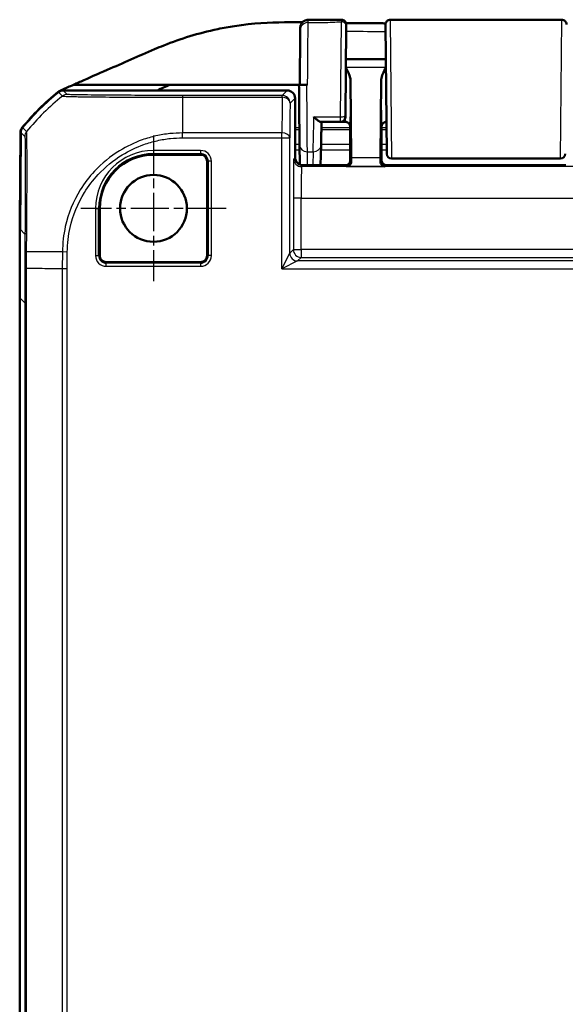
# Model space of a CAD drawing. Units: millimetres. Extents: x 1 to 845, y 1 to 593.
# Drawn here: x 578 to 612, y 399 to 462 of the extents above; entities that cross this region are included whole.
import ezdxf

# ---------------------------------------------------------------- set-up
doc = ezdxf.new("R2010")
doc.units = ezdxf.units.MM
doc.linetypes.add('CHAIN', pattern=[0.3543, 0.2362, -0.0295, 0.0591, -0.0295])
doc.linetypes.add('DASH_DOT', pattern=[0.37, 0.24, -0.06, 0.01, -0.06])
for name, color, linetype, lineweight in [('Mittelpunktmarkierung (ISO)', 1, 'DASH_DOT', 25), ('Sichtbar (ISO)', 7, 'Continuous', 50), ('Sichtbar schmal (ISO)', 1, 'Continuous', 25)]:
    doc.layers.add(name, color=color, linetype=linetype, lineweight=lineweight)

msp = doc.modelspace()

# ---------------------------------------------------------------- linework, layer by layer
at = {"layer": 'Mittelpunktmarkierung (ISO)', "linetype": 'CHAIN', "ltscale": 10.278568}
for p, q in [((586.0972989, 454.6487682), (586.0972989, 445.3987682)), ((590.7222989, 450.0237682), (581.4722989, 450.0237682))]:
    msp.add_line(p, q, dxfattribs=at)
at = {"layer": 'Sichtbar (ISO)'}
for p, q in [((598.3435859, 461.5983), (598.2942603, 455.9461502)), ((600.9217589, 453.4914956), (600.8501346, 461.6988201)), ((609.0175929, 462.0237682), (612.0446694, 462.0237682)), ((600.869116, 459.5237682), (598.3254817, 459.5237682)), ((581.0166585, 457.8868155), (587.1376945, 457.8868155)), ((595.3472989, 457.8868155), (587.1376945, 457.8868155)), ((595.3472989, 457.8859162), (595.3472989, 457.8868155)), ((595.3472989, 457.8868155), (595.3972989, 457.8868155)), ((595.8969659, 457.8858056), (595.8476699, 457.8858055)), ((598.6164309, 458.2110035), (598.6628014, 453.2364016)), ((600.5317963, 453.2364016), (600.5781669, 458.2110035)), ((594.5973179, 457.5237682), (580.3669505, 457.5237682)), ((595.0972989, 457.0237872), (595.0972989, 453.2650223)), ((598.2942603, 455.9461478), (598.2931694, 455.8211502)), ((596.740359, 455.5237682), (597.9931809, 455.5237682)), ((598.2972874, 455.5237682), (597.9931809, 455.5237682)), ((600.9040235, 455.5237682), (600.8973103, 455.5237682)), ((577.5981715, 449.1326751), (577.6473046, 454.8493237)), ((577.6699627, 454.8502143), (577.616338, 448.7054421)), ((587.9468133, 454.9237682), (587.9468415, 454.9237682)), ((598.5972989, 454.2737682), (598.5972989, 455.2237697)), ((598.5972989, 454.972298), (598.5972989, 452.9931963)), ((600.5972989, 455.2237697), (600.5972989, 453.0737568)), ((600.5972989, 453.0737568), (600.5972989, 454.972298)), ((595.3807319, 454.0553033), (595.3916098, 452.8093)), ((596.7131798, 452.7650417), (596.7467508, 454.0465781)), ((598.5972989, 454.2737682), (598.6060257, 453.6964179)), ((589.0972989, 453.4362795), (586.0972989, 453.4362795)), ((598.6060257, 453.6964179), (598.6060257, 453.0650299)), ((589.5098102, 447.0237682), (589.5098102, 453.0237682)), ((595.5972798, 452.7650417), (598.3060371, 452.7650417)), ((612.2973103, 452.7737682), (600.8972874, 452.7737682)), ((611.9727795, 453.1860019), (601.2218182, 453.1860019)), ((582.6847875, 450.0237682), (582.6847875, 447.0237682)), ((577.6193476, 449.0503078), (577.5972989, 449.0503078)), ((577.5972989, 449.0503078), (577.5972989, 444.3420097)), ((577.6022481, 449.0503078), (577.5981715, 449.1326751)), ((577.6200665, 449.1326751), (577.5981715, 449.1326751)), ((583.0972989, 446.6112569), (589.0972989, 446.6112569)), ((577.5972989, 444.3420097), (577.5972989, 208.7055267))]:
    msp.add_line(p, q, dxfattribs=at)
msp.add_circle((586.0972989, 450.0237682), 2.125, dxfattribs=at)
for centre, radius, start, end in [((598.0446184, 461.717932), 0.3, 359.5, 90.136678861), ((601.1499376, 461.7227053), 0.3, 90.030130012, 180.5), ((612.0446694, 461.7237682), 0.3, 359.5, 90), ((589.3962742, 445.6956897), 15, 128.535581664, 140.876964888), ((589.4184129, 445.6958797), 15, 128.626297598, 140.873702879), ((597.9931809, 455.8237682), 0.3, 270, 359.5), ((586.0972989, 450.0237682), 3.4125113, 90, 180), ((589.0972989, 453.0237682), 0.4125113, 0, 90), ((601.2218182, 453.4860019), 0.3, 180.503137056, 270), ((611.9727795, 453.4860019), 0.3, 270, 359.5), ((583.0972989, 447.0237682), 0.4125113, 180, 270), ((589.0972989, 447.0237682), 0.4125113, 270, 0)]:
    msp.add_arc(centre, radius, start, end, dxfattribs=at)
for centre, major_axis, ratio, start_param, end_param in [((580.3669885, 457.0237492), (-0.3535803, 0.3535803), 0.9999238505, 5.49782522, 6.1719516161), ((594.5972798, 457.0237492), (0.3535803, 0.3535803), 0.9999238505, 5.49782522, 7.0685453944), ((578.147312, 454.8449821), (-0.379441, 0.325683), 0.9999102455, 0.0264780507, 0.7006674395), ((578.1699627, 454.8458128), (-0.3535803, 0.3535803), 0.9999238505, 0.1025077026, 0.7766334409), ((595.5973179, 453.2650604), (-0.3535803, -0.3535803), 0.9999238505, 5.49782522, 7.0685453944), ((598.3060143, 453.0650528), (0.2121482, -0.2121482), 0.9999238505, 5.49782522, 7.0685453944), ((598.67473, 454.6964132), (0, -2), 0.0087268678, 5.5307194248, 5.7196693152), ((600.5198677, 454.6964132), (0, 2), 0.0087268678, 3.7051086456, 3.894058536), ((600.8973103, 453.0737796), (-0.2121482, -0.2121482), 0.9999238505, 5.49782522, 7.0685453944), ((1077.616338, 444.3039321), (-353.5803156, 353.5803156), 0.9999238505, 0.7766334409, 0.7853600872)]:
    msp.add_ellipse(centre, major_axis=major_axis, ratio=ratio, start_param=start_param, end_param=end_param, dxfattribs=at)
for points, knots in [([(594.4183612, 461.8617923), (593.4758897, 461.8505749), (592.4531666, 461.8039605), (590.8966145, 461.5640721), (590.5451415, 461.5001493), (588.9102296, 461.1603946), (587.846464, 460.8170576), (586.7620068, 460.3868351)], [-0.85784108054, -0.85784108054, -0.85784108054, -0.85784108054, -0.52439296379, -0.52439296379, -0.42616470086, -0.42616470086, -0.06609925234, -0.06609925234, -0.06609925234, -0.06609925234]), ([(595.3472989, 461.8641209), (595.3638968, 461.8640649), (595.380562, 461.864007), (595.3972989, 461.8639473), (595.408857, 461.8639061), (595.420427, 461.8638641), (595.4320036, 461.8638214)], [-0.0582639924713, -0.0582639924713, -0.0582639924713, -0.0582639924713, -0.0527123322297, -0.0527123322297, -0.0527123322297, -0.0488784561836, -0.0488784561836, -0.0488784561836, -0.0488784561836]), ([(595.4285045, 461.4627415), (595.4289409, 461.5126827), (595.4290947, 461.5302406), (595.4288252, 461.4992385), (595.4284003, 461.450477), (595.4277014, 461.3703305)], [0, 0, 0, 0, 0.08645210041, 0.08645210041, 0.17290775064, 0.17290775064, 0.17290775064, 0.17290775064]), ([(595.4285046, 461.4627469), (595.4285712, 461.4703759), (595.4286314, 461.4772589), (595.4287385, 461.4895133), (595.4287855, 461.4948847), (595.4288661, 461.5041015), (595.4288997, 461.5079468), (595.4289536, 461.5141036), (595.4289738, 461.516414), (595.4289942, 461.5187355), (595.4289993, 461.5193169), (595.4290047, 461.5199212), (595.429006, 461.5200745), (595.4290078, 461.5202738), (595.4290083, 461.5203283), (595.4290097, 461.5204746), (595.4290101, 461.5205204), (595.4290123, 461.5207501), (595.4290129, 461.5208259), (595.4290173, 461.521238), (595.4290187, 461.5213805), (595.4290234, 461.5217845), (595.4290247, 461.5218898), (595.4290287, 461.5222169), (595.4290317, 461.5224572), (595.4290423, 461.5232188), (595.429048, 461.5236395), (595.4290744, 461.5251619), (595.4290854, 461.5258892), (595.4291582, 461.5289621), (595.4291692, 461.5302097), (595.4294575, 461.5376717), (595.4294806, 461.5401742), (595.4304989, 461.5550273), (595.4305606, 461.5600888), (595.4343086, 461.5892809), (595.4346489, 461.599786), (595.4482207, 461.6544973), (595.4512875, 461.676996), (595.4936637, 461.7639336), (595.512058, 461.8039483), (595.5981084, 461.8930016), (595.6381652, 461.9282315), (595.7285737, 461.9752115), (595.7637833, 461.9895382), (595.8423279, 462.0099798), (595.8856174, 462.0158915), (595.9291443, 462.0158779)], [0.000000000001, 0.000000000001, 0.000000000001, 0.000000000001, 0.013205681188, 0.013205681188, 0.026411362375, 0.026411362375, 0.039617043562, 0.039617043562, 0.052822724749, 0.052822724749, 0.059425565343, 0.059425565343, 0.062726985639, 0.062726985639, 0.064377695788, 0.064377695788, 0.065203050862, 0.065203050862, 0.065615728399, 0.065615728399, 0.065777957097, 0.065777957097, 0.065824199201, 0.065824199201, 0.065890221666, 0.065890221666, 0.06594394227, 0.06594394227, 0.065979687217, 0.065979687217, 0.066004046577, 0.066004046577, 0.066016226256, 0.066016226256, 0.066022316096, 0.066022316096, 0.066025361016, 0.066025361016, 0.066026883476, 0.066026883476, 0.066027644706, 0.066027644706, 0.066028025321, 0.066028025321, 0.066028215629, 0.066028215629, 0.066028405936, 0.066028405936, 0.066028405936, 0.066028405936]), ([(595.9291443, 462.0158779), (596.0709752, 462.0158337), (596.2122888, 462.0157883), (596.494377, 462.0157719), (596.6351505, 462.0158005), (596.9165529, 462.0159646), (597.0571819, 462.0160998), (597.3386016, 462.0164755), (597.4793929, 462.0167157), (597.7613459, 462.0172751), (597.9025079, 462.0175938), (598.0439028, 462.0179311)], [0.06159088192, 0.06159088192, 0.06159088192, 0.06159088192, 0.1041185723, 0.1041185723, 0.14664626268, 0.14664626268, 0.18917395306, 0.18917395306, 0.23170164345, 0.23170164345, 0.27422933383, 0.27422933383, 0.27422933383, 0.27422933383]), ([(598.3348102, 461.7940157), (598.4574351, 461.7939886), (598.5800865, 461.7939903), (598.9008653, 461.7940063), (599.0990353, 461.7940251), (599.4954603, 461.7939131), (599.6937153, 461.7937796), (600.090204, 461.7933087), (600.2884377, 461.7929685), (600.6104034, 461.7923675), (600.7342151, 461.792132), (600.858025, 461.7918936)], [0.30049344659, 0.30049344659, 0.30049344659, 0.30049344659, 0.33729972574, 0.33729972574, 0.3967348453, 0.3967348453, 0.45616996487, 0.45616996487, 0.51560508443, 0.51560508443, 0.55274699225, 0.55274699225, 0.55274699225, 0.55274699225]), ([(598.3435859, 461.5983), (598.3441862, 461.6670904), (598.3445262, 461.7060494), (598.3446027, 461.7148208), (598.344607, 461.7153084), (598.3446069, 461.715301)], [0, 0, 0, 0, 0.08595495646, 0.08595495646, 0.096821063773, 0.096821063773, 0.096821063773, 0.096821063773]), ([(601.1497799, 462.0227053), (601.6747252, 462.0229813), (602.1994663, 462.0231536), (603.2487398, 462.0234058), (603.7732721, 462.0234847), (604.8222471, 462.0236042), (605.3466887, 462.023644), (606.3955393, 462.0237063), (606.9199466, 462.0237284), (607.9687637, 462.0237594), (608.4931733, 462.0237682), (609.0175929, 462.0237682)], [0.58403002872, 0.58403002872, 0.58403002872, 0.58403002872, 0.74134137084, 0.74134137084, 0.89865271296, 0.89865271296, 1.05596405508, 1.05596405508, 1.2132753972, 1.2132753972, 1.37058673933, 1.37058673933, 1.37058673933, 1.37058673933]), ([(595.4277014, 461.3703305), (595.4267313, 461.2590908), (595.4252547, 461.0898084), (595.420269, 460.5183045), (595.4160625, 460.0361908), (595.4069248, 458.9889904), (595.4021588, 458.4428177), (595.3972989, 457.885916)], [0.2818240413, 0.2818240413, 0.2818240413, 0.2818240413, 0.5818143822, 0.5818143822, 1.0617989325, 1.0617989325, 1.4812304745, 1.4812304745, 1.4812304745, 1.4812304745]), ([(586.1619763, 460.1415318), (585.156799, 459.7191377), (584.1659781, 459.2656458), (582.4436884, 458.5210683), (582.2763737, 458.4502195), (581.4301311, 458.0718384), (581.2190293, 457.9766942), (581.0166585, 457.8868155)], [-0.58900449733, -0.58900449733, -0.58900449733, -0.58900449733, -0.34322849305, -0.34322849305, -0.16592814588, -0.16592814588, -0.09683806943, -0.09683806943, -0.09683806943, -0.09683806943]), ([(598.6164309, 458.2110035), (598.6160845, 458.2481631), (598.6121531, 458.2855454), (598.5684775, 458.5331855), (598.4424011, 458.7560819), (598.3206238, 458.9671179)], [0, 0, 0, 0, 0.01631174133, 0.01631174133, 0.10944241095, 0.10944241095, 0.10944241095, 0.10944241095]), ([(600.8739738, 458.9671179), (600.7987008, 458.8366744), (600.7237824, 458.7052197), (600.6210345, 458.4645797), (600.5793318, 458.3359778), (600.5781669, 458.2110035)], [0.00201833549, 0.00201833549, 0.00201833549, 0.00201833549, 0.0635417967, 0.0635417967, 0.11521917438, 0.11521917438, 0.11521917438, 0.11521917438]), ([(595.8476699, 457.8858056), (595.7827498, 457.8858056), (595.7184612, 457.8858083), (595.598194, 457.8858192), (595.5434009, 457.8858272), (595.4505448, 457.8858473), (595.4134365, 457.8858594), (595.3744573, 457.8858795), (595.3643215, 457.8858866), (595.3507241, 457.8859012), (595.3472989, 457.8859087), (595.3472989, 457.8859162)], [0, 0, 0, 0, 0.019476030991, 0.019476030991, 0.038995774674, 0.038995774674, 0.05858784555, 0.05858784555, 0.068762162376, 0.068762162376, 0.078940283585, 0.078940283585, 0.078940283585, 0.078940283585]), ([(595.3807319, 454.0553016), (595.3794062, 454.2071625), (595.3778179, 454.3891032), (595.3741983, 454.8037768), (595.372167, 455.0364912), (595.3677663, 455.540693), (595.3653969, 455.8121579), (595.3604425, 456.3798386), (595.3578575, 456.6760289), (595.3526052, 457.2778595), (595.3499382, 457.5834727), (595.3472989, 457.8859162)], [0.5235987798, 0.5235987798, 0.5235987798, 0.5235987798, 0.7513895902, 0.7513895902, 0.9791804006, 0.9791804006, 1.206971211, 1.206971211, 1.4347620214, 1.4347620214, 1.6625528318, 1.6625528318, 1.6625528318, 1.6625528318]), ([(595.8476699, 457.8858061), (595.7996693, 457.8858071), (595.7525285, 457.8858097), (595.6476326, 457.8858192), (595.5929299, 457.8858272), (595.5002671, 457.8858473), (595.4632556, 457.8858593), (595.4243805, 457.8858793), (595.4142732, 457.8858865), (595.4007134, 457.8859011), (595.3972989, 457.8859085), (595.3972989, 457.885916)], [0.004947731702, 0.004947731702, 0.004947731702, 0.004947731702, 0.019471682792, 0.019471682792, 0.038962691298, 0.038962691298, 0.058514455549, 0.058514455549, 0.068669102951, 0.068669102951, 0.078829524335, 0.078829524335, 0.078829524335, 0.078829524335]), ([(580.0512662, 457.4290109), (580.0875252, 457.4578894), (580.1257411, 457.4842228), (580.2055011, 457.5313982), (580.246948, 457.5521893), (580.2896814, 457.5700433)], [-0.027800079414, -0.027800079414, -0.027800079414, -0.027800079414, -0.013893943554, -0.013893943554, 0, 0, 0, 0]), ([(596.2983638, 455.8362682), (596.2993936, 455.8352322), (596.3004234, 455.8341976), (596.3511955, 455.7832589), (596.4010986, 455.7364879), (596.4957773, 455.6553112), (596.5410417, 455.6201452), (596.6278754, 455.5622318), (596.6694847, 455.5400834), (596.7172697, 455.5259046), (596.7295734, 455.5237682), (596.740359, 455.5237682)], [-0.000455905908, -0.000455905908, -0.000455905908, -0.000455905908, 0, 0, 0.022021553733, 0.022021553733, 0.043059189093, 0.043059189093, 0.06531942204, 0.06531942204, 0.074050455725, 0.074050455725, 0.074050455725, 0.074050455725]), ([(596.7854409, 455.5237682), (596.7822443, 455.4017118), (596.7791443, 455.2833431), (596.7731717, 455.0552958), (596.7702992, 454.9456176), (596.7648135, 454.7361702), (596.7622004, 454.6364015), (596.7572627, 454.4478821), (596.754938, 454.3591318), (596.750603, 454.1936356), (596.7485927, 454.11689), (596.7467507, 454.0465731)], [-1.05119249352, -1.05119249352, -1.05119249352, -1.05119249352, -0.94571780065, -0.94571780065, -0.84024310778, -0.84024310778, -0.73476841491, -0.73476841491, -0.62929372204, -0.62929372204, -0.52381902917, -0.52381902917, -0.52381902917, -0.52381902917]), ([(598.5531965, 455.3800917), (598.5485915, 455.3876502), (598.5430068, 455.3961208), (598.5284417, 455.4152456), (598.5194687, 455.4259314), (598.4957584, 455.4492808), (598.4809714, 455.462014), (598.4426577, 455.4871673), (598.4189288, 455.4995788), (598.3626583, 455.5180496), (598.3300933, 455.5237682), (598.2972874, 455.5237682)], [-1.585119310876, -1.585119310876, -1.585119310876, -1.585119310876, -1.58225471406, -1.58225471406, -1.579390117244, -1.579390117244, -1.576525520427, -1.576525520427, -1.573660923611, -1.573660923611, -1.570796326795, -1.570796326795, -1.570796326795, -1.570796326795]), ([(598.5531964, 455.3800917), (598.5670054, 455.3574251), (598.5783139, 455.3322907), (598.5916953, 455.2850031), (598.5952792, 455.2643745), (598.5966548, 455.2434173)], [0.038700121998, 0.038700121998, 0.038700121998, 0.038700121998, 0.047448706303, 0.047448706303, 0.05385547684, 0.05385547684, 0.05385547684, 0.05385547684]), ([(600.597943, 455.2434173), (600.5997738, 455.271312), (600.6054945, 455.2983262), (600.6217471, 455.3440057), (600.6308589, 455.362787), (600.6414021, 455.3800921)], [0.001968507911, 0.001968507911, 0.001968507911, 0.001968507911, 0.01035525157, 0.01035525157, 0.016988709653, 0.016988709653, 0.016988709653, 0.016988709653]), ([(600.8973103, 455.5237682), (600.8652574, 455.5237682), (600.8334206, 455.51832), (600.7774252, 455.5003614), (600.7534654, 455.4880178), (600.7147528, 455.4628944), (600.6997952, 455.4501287), (600.675815, 455.4266942), (600.6667402, 455.4159553), (600.6520151, 455.3967314), (600.6463717, 455.3882138), (600.6416132, 455.3804392), (600.6415069, 455.3802652), (600.6414012, 455.3800917)], [1.570796326795, 1.570796326795, 1.570796326795, 1.570796326795, 1.573595175205, 1.573595175205, 1.576459772021, 1.576459772021, 1.579324368837, 1.579324368837, 1.582188965653, 1.582188965653, 1.585053562469, 1.585053562469, 1.585119310874, 1.585119310874, 1.585119310874, 1.585119310874]), ([(600.9218298, 453.4833675), (600.9218282, 453.4835474), (600.9218281, 453.4835586), (600.9218221, 453.4842541), (600.9218175, 453.4847737), (600.9217997, 453.4868191), (600.921782, 453.4888397), (600.9217589, 453.4914956)], [0, 0, 0, 0, 0.0014468461909, 0.0014468461909, 0.0028863445321, 0.0028863445321, 0.0057127167622, 0.0057127167622, 0.0057127167622, 0.0057127167622]), ([(598.6654069, 453.0056488), (598.6666192, 452.9178188), (598.6266536, 452.8371463), (598.5274847, 452.7321754), (598.4445525, 452.6981021), (598.3745891, 452.6964894)], [0.23157927628, 0.23157927628, 0.23157927628, 0.23157927628, 0.28090738887, 0.28090738887, 0.34018792873, 0.34018792873, 0.34018792873, 0.34018792873]), ([(600.8200086, 452.6964894), (600.7548474, 452.6979914), (600.6835514, 452.7230745), (600.570594, 452.8279368), (600.5278328, 452.9073523), (600.5291909, 453.0056488)], [0, 0, 0, 0, 0.05521164759, 0.05521164759, 0.11041895815, 0.11041895815, 0.11041895815, 0.11041895815])]:
    msp.add_open_spline(points, degree=3, knots=knots, dxfattribs=at)
for points in [[(595.3472989, 461.8641209), (594.9977379, 461.8652995), (594.7142336, 461.8653139), (594.4183612, 461.8617923)], [(595.569397, 461.8632845), (595.5197996, 461.8634865), (595.474014, 461.8636665), (595.4320036, 461.8638214)], [(600.8499492, 461.7200739), (600.8499492, 461.7200644), (600.8500111, 461.7129702), (600.8501346, 461.6988201)], [(586.7620068, 460.3868351), (586.5631675, 460.308056), (586.3636639, 460.2262846), (586.1619763, 460.1415318)], [(580.2896814, 457.5700433), (580.5353209, 457.672671), (580.7754416, 457.7784361), (581.0166585, 457.8868155)], [(587.1376945, 457.8868155), (586.8807873, 457.7751709), (586.6173457, 457.6566596), (586.3232976, 457.5233032)], [(598.5966548, 455.2434173), (598.5970838, 455.2368805), (598.5972989, 455.2303278), (598.5972989, 455.2237697)], [(600.5972989, 455.2237697), (600.5972989, 455.2303329), (600.5975142, 455.2368856), (600.597943, 455.2434173)]]:
    msp.add_open_spline(points, degree=3, dxfattribs=at)
at = {"layer": 'Sichtbar schmal (ISO)'}
for p, q in [((597.9942717, 455.8362682), (598.0435973, 461.892143)), ((601.1501232, 461.9998431), (601.2217474, 453.2062811)), ((611.9728503, 453.2062811), (612.0446694, 462.0237682)), ((600.8738284, 458.9837798), (598.3207693, 458.9837798)), ((580.0548394, 457.4143903), (580.3084025, 457.1608272)), ((580.6205897, 457.270129), (580.3669505, 457.5237682)), ((594.2803018, 457.2067521), (587.9467615, 457.2067521)), ((594.5973179, 457.5237682), (594.2803018, 457.2067521)), ((594.2803018, 457.0946494), (594.2803018, 457.2067521)), ((587.9467609, 457.0946494), (594.2803018, 457.0946494)), ((594.7802828, 456.7067712), (595.0972989, 457.0237872)), ((596.2983638, 455.8362682), (597.9942717, 455.8362682)), ((597.9931809, 455.5237682), (597.9942717, 455.8362682)), ((577.6699627, 454.8502143), (577.9235977, 454.5965793)), ((578.0357101, 454.9077084), (577.7820599, 455.1613585)), ((594.2612954, 454.821882), (587.9468452, 454.821882)), ((587.9468458, 454.5097627), (587.9468458, 454.821882)), ((594.2612954, 454.5097627), (594.2612954, 454.821882)), ((596.7727963, 455.0409641), (598.5972989, 455.0409641)), ((598.5972989, 455.145586), (596.7755364, 455.145586)), ((600.9073238, 455.145586), (600.5972989, 455.145586)), ((600.5972989, 455.0409641), (600.9082369, 455.0409641)), ((587.9468458, 454.5097627), (594.2612954, 454.5097627)), ((594.2612954, 446.1790379), (594.2612954, 454.5097627)), ((594.2612954, 454.5097627), (594.7612764, 454.5097627)), ((594.7612764, 447.1789998), (594.7612764, 454.5097627)), ((595.38042, 454.0910354), (595.0972989, 454.0910354)), ((598.5972989, 454.0910354), (596.7479154, 454.0910354)), ((600.9165268, 454.0910354), (600.5972989, 454.0910354)), ((589.0972989, 453.7070344), (586.0972989, 453.7070344)), ((586.0972989, 453.7070344), (586.0972989, 453.5077955)), ((586.0972989, 453.5077955), (589.0972989, 453.5077955)), ((586.0972989, 453.5077955), (586.0972989, 453.4362795)), ((589.0972989, 453.7070344), (589.0972989, 453.5077955)), ((589.0972989, 453.5077955), (589.0972989, 453.4362795)), ((595.0972989, 453.7523585), (595.3833767, 453.7523585)), ((595.8882349, 452.7650417), (595.8807129, 453.6266539)), ((595.8807129, 453.6266539), (596.2469222, 453.6266539)), ((596.2469222, 453.6266539), (596.2243514, 452.7650417)), ((596.7390435, 453.7523585), (598.5972989, 453.7523585)), ((600.5972989, 453.7523585), (600.9194824, 453.7523585)), ((589.5098102, 453.0237682), (589.5813262, 453.0237682)), ((589.7805651, 453.0237682), (589.5813262, 453.0237682)), ((589.5813262, 453.0237682), (589.5813262, 447.0237682)), ((589.7805651, 447.0237682), (589.7805651, 453.0237682)), ((595.0972989, 453.2650223), (595.0098779, 453.1776013)), ((595.5098588, 452.6776203), (595.5972798, 452.7650413)), ((598.3060371, 452.7650413), (598.3745891, 452.6964894)), ((598.6654069, 453.0056488), (598.6060257, 453.0650299)), ((600.5317963, 453.2364016), (598.6628014, 453.2364016)), ((600.5972989, 453.0737568), (600.5291909, 453.0056488)), ((600.8200086, 452.6964894), (600.8972874, 452.7737682)), ((601.2217474, 453.2062811), (601.2218182, 453.1860019)), ((611.9728503, 453.2062811), (601.2217474, 453.2062811)), ((611.9727795, 453.1860019), (611.9728503, 453.2062811)), ((729.6847389, 452.6776203), (595.5098588, 452.6776203)), ((598.3745891, 452.6964894), (600.8200086, 452.6964894)), ((595.488232, 450.6776965), (594.9882511, 450.6776965)), ((594.9882511, 450.6776965), (594.9882511, 447.4059745)), ((595.488232, 447.4059745), (595.488232, 450.6776965)), ((595.488232, 450.6776965), (729.7063657, 450.6776965)), ((582.4140326, 450.0237682), (582.4140326, 447.0237682)), ((582.4140326, 450.0237682), (582.6132716, 450.0237682)), ((582.6132716, 447.0237682), (582.6132716, 450.0237682)), ((582.6132716, 450.0237682), (582.6847875, 450.0237682)), ((577.9326224, 448.3891578), (577.616338, 448.7054421)), ((580.308589, 447.2499545), (580.2992019, 446.1743018)), ((580.620654, 447.2442982), (580.3105363, 447.2503613)), ((580.6113044, 446.1729401), (580.6206539, 447.2442947)), ((594.2612954, 446.1790379), (594.7612764, 447.1789998)), ((594.9882511, 447.4059745), (594.7612764, 447.1789998)), ((594.9882511, 447.4059745), (595.488232, 447.4059745)), ((729.7063657, 447.4059745), (595.488232, 447.4059745)), ((595.488232, 447.4059745), (595.488232, 446.9059936)), ((582.4140326, 447.0237682), (582.6132716, 447.0237682)), ((582.6847875, 447.0237682), (582.6132716, 447.0237682)), ((583.0972989, 446.5397409), (583.0972989, 446.6112569)), ((583.0972989, 446.340502), (583.0972989, 446.5397409)), ((589.0972989, 446.5397409), (583.0972989, 446.5397409)), ((589.0972989, 446.6112569), (589.0972989, 446.5397409)), ((589.0972989, 446.5397409), (589.0972989, 446.340502)), ((589.5813262, 447.0237682), (589.5098102, 447.0237682)), ((589.7805651, 447.0237682), (589.5813262, 447.0237682)), ((595.2612573, 446.6790188), (594.2612954, 446.1790379)), ((595.2612573, 446.6790188), (595.488232, 446.9059936)), ((729.9333404, 446.6790188), (595.2612573, 446.6790188)), ((595.488232, 446.9059936), (729.7063657, 446.9059936)), ((580.299185, 446.174302), (580.299185, 206.8732346)), ((580.6113044, 206.8745964), (580.6113044, 446.1729401)), ((583.0972989, 446.340502), (589.0972989, 446.340502)), ((594.2612954, 446.1790379), (730.9333023, 446.1790379)), ((577.5972989, 444.3420097), (577.9143149, 444.0249936)), ((577.9143149, 444.0249936), (578.0264176, 444.0249936)), ((577.9143149, 444.0249936), (577.9143149, 209.0225427)), ((578.0264176, 209.0225427), (578.0264176, 444.0249936))]:
    msp.add_line(p, q, dxfattribs=at)
for centre, radius, start, end in [((586.0972989, 450.0237682), 3.6832662, 90, 180), ((586.0972989, 450.0237682), 3.4840273, 90, 180), ((589.0972989, 453.0237682), 0.6832662, 0, 90), ((589.0972989, 453.0237682), 0.4840273, 0, 90), ((583.0972989, 447.0237682), 0.6832662, 180, 270), ((583.0972989, 447.0237682), 0.4840273, 180, 270), ((589.0972989, 447.0237682), 0.6832662, 270, 0), ((589.0972989, 447.0237682), 0.4840273, 270, 0)]:
    msp.add_arc(centre, radius, start, end, dxfattribs=at)
for centre, major_axis, ratio, start_param, end_param in [((595.9276823, 461.3659672), (-0.499981, 0.0043599), 0.9605469306, 4.7207649735, 6.2831783963), ((598.0435973, 461.600918), (0.2999886, -0.002618), 0.9707478242, 0, 1.5792677121), ((601.1501232, 461.7014381), (-0.2999886, -0.002618), 0.9946829064, 4.7037087322, 6.2831853072), ((598.2972874, 457.5237682), (0, -2), 0.010035898, 0, 2.0101897498), ((600.8973103, 457.5237682), (0, 2), 0.010035898, 1.1314029037, 3.1415926536), ((598.597276, 457.5237682), (0, 2.3), 0.0087268678, 3.1427308976, 5.0158217954), ((600.5973217, 457.5237682), (0, -2.3), 0.0087268678, 4.4089561654, 6.2820470632), ((589.6704873, 445.4438053), (10.6993821, 10.5130028), 0.9998503591, 1.4683468775, 1.6821849351), ((580.6205897, 456.770148), (0.3535534, 0.3535534), 0.9999238505, 0.7858414157, 1.4595626357), ((587.9493637, 456.706776), (0.0000422, 0.5), 0.0096636347, 0.0087270538, 0.6810871099), ((594.2803018, 456.7067712), (0.3535534, -0.3535534), 0.9999238505, 0.7854362396, 2.356156414), ((587.9471993, 445.4583019), (0.000561, -15), 0.00001, 3.825052672, 4.0388100844), ((594.3601524, 445.4583019), (0, -15), 0.0084359722, 3.8244759325, 4.0382323399), ((594.2803018, 456.7067712), (0.4999712, -0.0053639), 0.7757387239, 0.0138289442, 1.5791185168), ((594.8601334, 445.4583019), (0, 14.5), 0.0087268678, 0.6828832792, 0.8966396865), ((597.9942717, 455.9487682), (0.2999886, -0.002618), 0.374987729, 4.715661437, 6.2831853072), ((596.3376213, 457.5237682), (-0.1047437, -4.5), 0.00001, 0.5235935267, 1.1863961717), ((578.4235324, 454.5917125), (-0.4520494, -0.2136617), 0.9997954985, 5.1605340843, 5.8317967247), ((594.2612954, 454.5097627), (0.4999878, -0.0034865), 0.624229413, 0.0111703251, 1.5751491356), ((595.8807129, 454.0596666), (-0.4999809, -0.0043649), 0.8660171532, 6.2831814632, 7.8464212778), ((596.2469222, 454.0596666), (0.4998285, -0.0130935), 0.8659511272, 4.7350694689, 6.2831968353), ((601.2217474, 453.4941136), (-0.2999886, -0.002618), 0.9594386679, 0, 1.562423628), ((611.9728503, 453.4941136), (0.2999886, -0.0026107), 0.9594386841, 4.7207383119, 6.2831599225), ((595.0100683, 450.6776965), (0, -2.5), 0.0087268678, 3.1503192812, 4.7123889804), ((595.5098588, 453.1776013), (-0.3535534, 0.3535534), 0.9999238505, 0.7854362396, 2.356156414), ((595.5100492, 450.6776965), (0, 2), 0.0109085847, 0.0087266343, 1.5707963268), ((578.432584, 448.3847947), (-0.4999865, 0.0036793), 0.1535629119, 5.6050792651, 6.2742771805), ((578.4248223, 447.2657918), (-0.4999896, 0.0032317), 0.0027812283, 5.6003010479, 6.2744021961), ((589.6712781, 447.1651152), (14.9994288, -0.1308981), 0.0002672351, 2.2447556496, 2.4585385469), ((595.2612573, 447.1789998), (0.3535534, -0.3535534), 0.9999238505, 3.9270288932, 5.4977490676), ((595.488232, 447.4059745), (0.3535534, -0.3535534), 0.9999238505, 3.9270288932, 5.4977490676)]:
    msp.add_ellipse(centre, major_axis=major_axis, ratio=ratio, start_param=start_param, end_param=end_param, dxfattribs=at)
for points, knots in [([(595.8969659, 457.8858056), (595.9019342, 458.5262891), (595.9068141, 459.1554118), (595.9160434, 460.345335), (595.9202499, 460.8877128), (595.9252357, 461.5306548), (595.9267123, 461.7210974), (595.9276823, 461.8462421)], [-1.4902565184, -1.4902565184, -1.4902565184, -1.4902565184, -1.0617989325, -1.0617989325, -0.5818143822, -0.5818143822, -0.2818240413, -0.2818240413, -0.2818240413, -0.2818240413]), ([(595.9276823, 461.8462421), (595.9284237, 461.9369342), (595.9288914, 461.9921117), (595.9291091, 462.0137965), (595.9291346, 462.0158525), (595.9291439, 462.0158308)], [-0.17290775064, -0.17290775064, -0.17290775064, -0.17290775064, -0.08645210041, -0.08645210041, -0.06602840594, -0.06602840594, -0.06602840594, -0.06602840594]), ([(595.9276823, 461.8462421), (595.9879001, 461.84582), (596.0481185, 461.8453851), (596.3738173, 461.8433923), (596.6392982, 461.8435168), (597.2843919, 461.8552168), (597.664332, 461.8718401), (598.0435973, 461.892143)], [0.0615786438, 0.0615786438, 0.0615786438, 0.0615786438, 0.07964404489, 0.07964404489, 0.15928808977, 0.15928808977, 0.27317297225, 0.27317297225, 0.27317297225, 0.27317297225]), ([(598.0439027, 462.0179171), (598.0439291, 462.0179252), (598.0439513, 462.017401), (598.0441105, 462.0079724), (598.0439852, 461.966092), (598.0435973, 461.892143)], [-0.096821079288, -0.096821079288, -0.096821079288, -0.096821079288, -0.08595495646, -0.08595495646, 0, 0, 0, 0]), ([(601.1501232, 461.9998431), (603.1048225, 462.022993), (605.0594246, 462.0212737), (607.0140759, 462.022899), (607.681915, 462.0234543), (608.349754, 462.0238045), (609.0175929, 462.0238025)], [0.58383823785, 0.58383823785, 0.58383823785, 0.58383823785, 1.17023467115, 1.17023467115, 1.17023467115, 1.37058673933, 1.37058673933, 1.37058673933, 1.37058673933]), ([(598.3408409, 461.2837594), (599.070004, 461.2836038), (599.7991704, 461.2836338), (600.6368146, 461.2820611), (600.7452949, 461.2818546), (600.8537752, 461.281646)], [0.30110540402, 0.30110540402, 0.30110540402, 0.30110540402, 0.51985511862, 0.51985511862, 0.55239928327, 0.55239928327, 0.55239928327, 0.55239928327]), ([(595.8807129, 453.6266539), (595.8789669, 453.8516496), (595.8767643, 454.135504), (595.8701051, 454.9937907), (595.8650829, 455.6411366), (595.8557926, 456.8386871), (595.8517027, 457.3659149), (595.8476699, 457.8858055)], [0.5235987789, 0.5235987789, 0.5235987789, 0.5235987789, 0.8235930674, 0.8235930674, 1.3035839291, 1.3035839291, 1.6513361321, 1.6513361321, 1.6513361321, 1.6513361321]), ([(580.308351, 457.1607861), (580.3083516, 457.1607844), (580.3083522, 457.1607828), (580.3083529, 457.1607811), (580.3094382, 457.1579548), (580.3354539, 457.1569327), (580.4200858, 457.1516164), (580.4762661, 457.1486433), (580.7015236, 457.1401492), (580.9227698, 457.1340965), (581.4744455, 457.1238232), (581.7943495, 457.1196566), (582.7092368, 457.1090528), (583.3655936, 457.1055412), (584.6858308, 457.1006361), (585.3152949, 457.0981741), (586.2466156, 457.0971601), (586.5271545, 457.0969743), (587.0870315, 457.0970487), (587.3630836, 457.0969718), (587.7503511, 457.0968861), (587.8515297, 457.0966711), (587.9463542, 457.095219), (587.9463988, 457.0952183), (587.9464433, 457.0952176), (587.9464879, 457.095217)], [-1.1388687165, -1.1388687165, -1.1388687165, -1.1388687165, -1.138814107, -1.138814107, -1.138814107, -1.045784056, -1.045784056, -0.962232086, -0.962232086, -0.7875456813, -0.7875456813, -0.6278134528, -0.6278134528, -0.386481507, -0.386481507, -0.1920007857, -0.1920007857, -0.1095544429, -0.1095544429, -0.0293163468, -0.0293163468, 0, 0, 0, 0.0000137832, 0.0000137832, 0.0000137832, 0.0000137832]), ([(587.9493637, 457.2067569), (587.8516471, 457.2067652), (587.753813, 457.2067631), (587.3884946, 457.2068593), (587.1219953, 457.2070999), (586.5855181, 457.2078101), (586.3161806, 457.2083046), (585.4227242, 457.2104001), (584.8191164, 457.2125871), (583.5545913, 457.2190412), (582.9257327, 457.2236228), (582.0474532, 457.232505), (581.7405896, 457.2364072), (581.2102035, 457.2450394), (580.9967774, 457.2497983), (580.7796786, 457.2571393), (580.7252707, 457.2595532), (580.6440859, 457.2646841), (580.6216184, 457.2674051), (580.6203951, 457.2701112), (580.6203924, 457.2701171), (580.6203898, 457.2701231), (580.6203871, 457.270129)], [0, 0, 0, 0, 0.0293163468, 0.0293163468, 0.1095544429, 0.1095544429, 0.1920007857, 0.1920007857, 0.386481507, 0.386481507, 0.6278134528, 0.6278134528, 0.7875456813, 0.7875456813, 0.962232086, 0.962232086, 1.045784056, 1.045784056, 1.138814107, 1.138814107, 1.138814107, 1.1390180907, 1.1390180907, 1.1390180907, 1.1390180907]), ([(578.0435679, 448.4358252), (578.0490661, 449.1592053), (578.0545099, 449.8756674), (578.0636754, 451.3628247), (578.0660892, 452.1110126), (578.0661253, 453.3252473), (578.061727, 453.8012379), (578.0554294, 454.3890697), (578.0524379, 454.5676527), (578.0464947, 454.7434708), (578.0446099, 454.7854808), (578.0390698, 454.874327), (578.032771, 454.893682), (578.0351397, 454.9064633), (578.0351407, 454.9064686), (578.0351416, 454.9064739), (578.0351426, 454.9064792)], [-1.0275029965, -1.0275029965, -1.0275029965, -1.0275029965, -0.8170429368, -0.8170429368, -0.5574798812, -0.5574798812, -0.320573564, -0.320573564, -0.1682630166, -0.1682630166, -0.1051219748, -0.1051219748, 0, 0, 0, 0.0000435759, 0.0000435759, 0.0000435759, 0.0000435759]), ([(587.9468457, 454.8204126), (587.9466616, 454.8204075), (587.9464775, 454.8204024), (587.9462934, 454.8203973), (587.6936567, 454.8134235), (587.4088716, 454.8059504), (586.8452988, 454.7469659), (586.5487071, 454.6980874), (585.9614985, 454.5653216), (585.671079, 454.4810867), (584.8876758, 454.2028699), (584.403746, 453.9721765), (583.3581041, 453.3316411), (582.8230508, 452.8917274), (582.0140757, 452.0211919), (581.7091923, 451.6218009), (581.0023685, 450.4767981), (580.6818042, 449.6869626), (580.4382562, 448.6082517), (580.3932741, 448.3458065), (580.3302421, 447.806386), (580.3195382, 447.5127315), (580.3105341, 447.2503614), (580.3105341, 447.2503609), (580.310534, 447.2503604), (580.310534, 447.25036)], [-1.1401807694, -1.1401807694, -1.1401807694, -1.1401807694, -1.1401241883, -1.1401241883, -1.1401241883, -1.0624931392, -1.0624931392, -0.9768579644, -0.9768579644, -0.8900544234, -0.8900544234, -0.7381780661, -0.7381780661, -0.5407388016, -0.5407388016, -0.3986398382, -0.3986398382, -0.1566251455, -0.1566251455, -0.0804273631, -0.0804273631, 0, 0, 0, 0.0000001462, 0.0000001462, 0.0000001462, 0.0000001462]), ([(577.9235708, 454.5960756), (577.9265989, 454.5896689), (577.9294987, 454.5683562), (577.9336158, 454.4812469), (577.9350824, 454.4404679), (577.9397513, 454.2705887), (577.9424933, 454.0990949), (577.9479327, 453.534783), (577.9496945, 453.076134), (577.9500732, 451.9116384), (577.9483333, 451.1956355), (577.9418577, 449.7694885), (577.9377235, 449.0823516), (577.9326224, 448.3891578)], [0, 0, 0, 0, 0.1051219748, 0.1051219748, 0.1682630166, 0.1682630166, 0.320573564, 0.320573564, 0.5574798812, 0.5574798812, 0.8170429368, 0.8170429368, 1.0275029965, 1.0275029965, 1.0275029965, 1.0275029965]), ([(580.6209792, 447.2442918), (580.6262197, 447.5123318), (580.63808, 447.7805095), (580.6999427, 448.2989246), (580.7434388, 448.5499042), (580.978612, 449.5844776), (581.2863457, 450.3423765), (581.9654607, 451.4386957), (582.2588036, 451.8209349), (583.0354841, 452.6563395), (583.5471377, 453.0782324), (584.5492098, 453.6929162), (585.0134097, 453.9153555), (585.7642111, 454.1835953), (586.0426735, 454.2648221), (586.6056144, 454.3930267), (586.8891263, 454.4402372), (587.4309039, 454.4980774), (587.6888754, 454.506852), (587.9468507, 454.5092198)], [0, 0, 0, 0, 0.0804273631, 0.0804273631, 0.1566251455, 0.1566251455, 0.3986398382, 0.3986398382, 0.5407388016, 0.5407388016, 0.7381780661, 0.7381780661, 0.8900544234, 0.8900544234, 0.9768579644, 0.9768579644, 1.0624931392, 1.0624931392, 1.1398888938, 1.1398888938, 1.1398888938, 1.1398888938]), ([(577.9326224, 448.3891578), (577.9312627, 448.204428), (577.9299288, 448.0182847), (577.9273358, 447.6449174), (577.9260803, 447.4576999), (577.9248653, 447.2707514), (577.9248616, 447.2701794), (577.9248579, 447.2696074), (577.9248541, 447.2690354)], [0, 0, 0, 0, 0.05602966907, 0.05602966907, 0.11205933814, 0.11205933814, 0.11205933814, 0.11223077206, 0.11223077206, 0.11223077206, 0.11223077206]), ([(578.0367088, 447.2691783), (578.0367101, 447.2693701), (578.0367114, 447.2695619), (578.0367127, 447.2697537), (578.0379774, 447.458123), (578.0377731, 447.6601673), (578.0404171, 448.0483459), (578.0421041, 448.2432435), (578.0435679, 448.4358252)], [-0.11211638655, -0.11211638655, -0.11211638655, -0.11211638655, -0.11205933814, -0.11205933814, -0.11205933814, -0.05602966907, -0.05602966907, 0, 0, 0, 0]), ([(577.9248521, 447.2690356), (577.9228272, 446.9557601), (577.9210999, 446.6424827), (577.9194802, 446.2875742), (577.9192955, 446.2459431), (577.919116, 446.204312)], [-0.37556392833, -0.37556392833, -0.37556392833, -0.37556392833, -0.28167294625, -0.28167294625, -0.26919587672, -0.26919587672, -0.26919587672, -0.26919587672]), ([(578.0313979, 446.2038245), (578.0315731, 446.2459779), (578.0317538, 446.2881313), (578.0333235, 446.6432492), (578.0350143, 446.9562137), (578.0370127, 447.2691761)], [0.26902671362, 0.26902671362, 0.26902671362, 0.26902671362, 0.28167294625, 0.28167294625, 0.37556392833, 0.37556392833, 0.37556392833, 0.37556392833]), ([(578.0313869, 446.2038245), (578.0136365, 446.2038798), (577.997729, 446.2039351), (577.9700502, 446.20404), (577.9582793, 446.2040897), (577.9392078, 446.2041779), (577.9319076, 446.2042165), (577.9219848, 446.2042775), (577.9193623, 446.2043), (577.919116, 446.204312)], [0, 0, 0, 0, 0.2500000036, 0.2500000036, 0.5000000072, 0.5000000072, 0.7500000107, 0.7500000107, 1.0000000143, 1.0000000143, 1.0000000143, 1.0000000143]), ([(580.299185, 446.174302), (579.9727062, 446.1789364), (579.6642101, 446.1830919), (578.9073604, 446.1930143), (578.4545471, 446.1986424), (578.0313869, 446.2038245)], [3.11271228252, 3.11271228252, 3.11271228252, 3.11271228252, 3.23035125613, 3.23035125613, 3.42462442597, 3.42462442597, 3.42462442597, 3.42462442597]), ([(580.6113044, 446.1729401), (580.5832145, 446.1730536), (580.555125, 446.1731671), (580.4997413, 446.1733941), (580.4724478, 446.1735075), (580.4194296, 446.1737345), (580.3937056, 446.173848), (580.3445553, 446.174075), (580.3211298, 446.1741885), (580.299185, 446.174302)], [0, 0, 0, 0, 0.16854053516, 0.16854053516, 0.33708107032, 0.33708107032, 0.50562160548, 0.50562160548, 0.67416214065, 0.67416214065, 0.67416214065, 0.67416214065])]:
    msp.add_open_spline(points, degree=3, knots=knots, dxfattribs=at)
for points in [[(601.1501232, 461.9998431), (601.1499471, 462.0150544), (601.1498324, 462.0226807), (601.14978, 462.0226908)], [(587.9468185, 455.0029333), (587.9468248, 455.0029334), (587.9468311, 455.0029335), (587.9468374, 455.0029336)], [(595.3712379, 455.1429429), (595.2799217, 455.142839), (595.1886085, 455.1427339), (595.0972973, 455.1426268)], [(595.0972988, 455.0393007), (595.1889122, 455.0394334), (595.2805257, 455.0395622), (595.3721391, 455.0396881)], [(577.919116, 446.204312), (577.9159153, 445.4778797), (577.914315, 444.7514315), (577.9143149, 444.0249936)], [(578.0264176, 444.0249936), (578.0264176, 444.751269), (578.028074, 445.4775547), (578.0313869, 446.2038245)]]:
    msp.add_open_spline(points, degree=3, dxfattribs=at)

doc.saveas('drawing.dxf')
